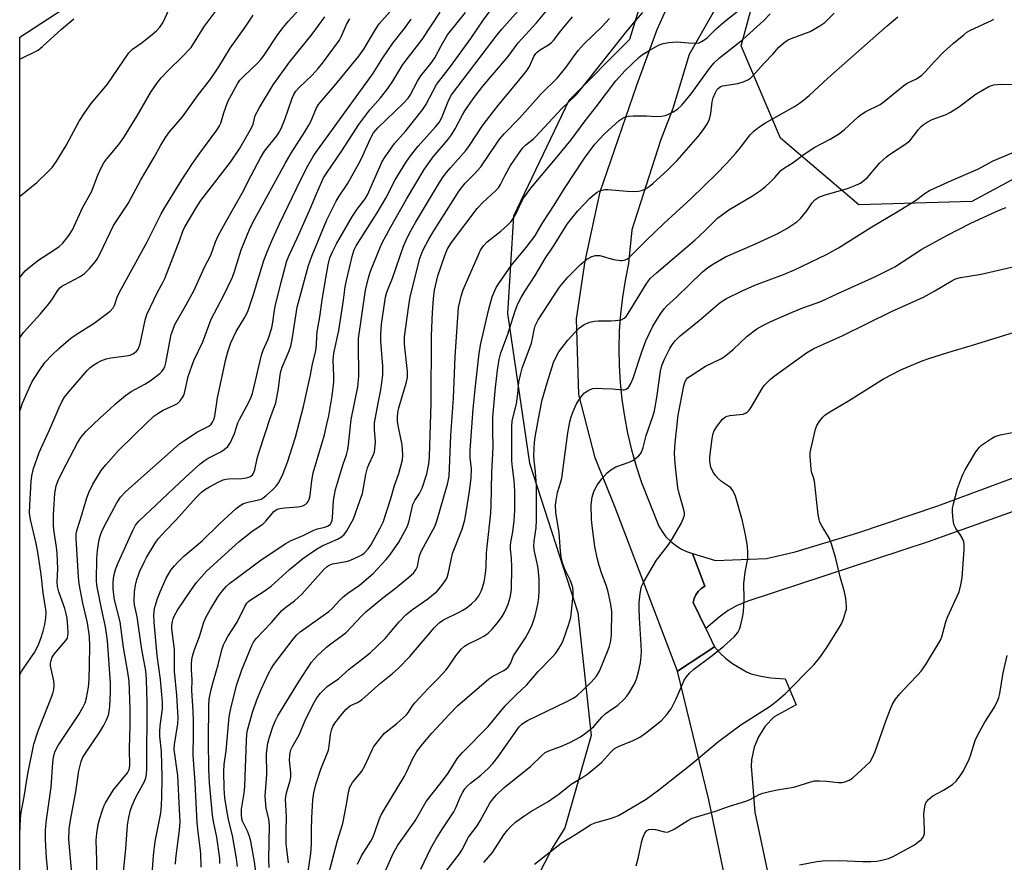
# Model space of a CAD drawing. Units: inches. Extents: x 1297765 to 1303766, y 549448 to 553448.
# Drawn here: x 1297765 to 1298054, y 551524 to 551770 of the extents above; entities that cross this region are included whole.
import ezdxf

# ---------------------------------------------------------------- set-up
doc = ezdxf.new("R2010")
doc.units = ezdxf.units.IN
doc.header["$MEASUREMENT"] = 0
for name, color, linetype in [('NTRL-Trees', 3, 'Continuous'), ('TRANS-Driveway', 251, 'Continuous'), ('TRANS-Road', 130, 'Continuous'), ('Undefined', 1, 'Continuous')]:
    doc.layers.add(name, color=color, linetype=linetype)

msp = doc.modelspace()

# ---------------------------------------------------------------- linework, layer by layer
at = {"layer": 'NTRL-Trees'}
for points in [[(1297765.47, 550849.1), (1297765.55, 551765.15), (1297804.37, 551790.5), (1297877.72, 551861.19), (1297940.02, 551970.84), (1297973.75, 552010.87), (1298004.72, 552007.21), (1298012.44, 551998.2), (1298017.58, 551985.34), (1298020.16, 551976.33), (1298021.44, 551964.75), (1298022.73, 551944.17), (1297971.27, 551854.4), (1297958.6, 551812.72), (1297943.92, 551764.44), (1297926.1, 551746.61), (1297909.93, 551712.77), (1297908.22, 551684.28), (1297914.66, 551640.53), (1297928.81, 551596.79), (1297932.67, 551560.76), (1297924.95, 551533.75), (1297921.25, 551527.78), (1297895.36, 551477.14)], [(1298085.72, 551777.92), (1298072.08, 551732.19), (1298044.05, 551717.07), (1298010.97, 551716.06), (1297988.06, 551735.58), (1297976.52, 551762.61), (1298002.14, 551856.68)]]:
    msp.add_lwpolyline(points, dxfattribs=at)
at = {"layer": 'TRANS-Driveway'}
msp.add_lwpolyline([(1298071.39, 551631.79), (1298031.25, 551617.48), (1297978.53, 551600.11), (1297975.17, 551598.72), (1297972.7, 551597.37), (1297970.12, 551595.45), (1297966.19, 551592.15), (1297962.55, 551599.74), (1297962.82, 551600.91), (1297963.32, 551602), (1297964.01, 551602.98), (1297964.88, 551603.8), (1297965.89, 551604.45), (1297962.33, 551614.05), (1297969.06, 551612.05), (1297983.97, 551612.55), (1297992.34, 551614.54), (1298010.69, 551620.12), (1298034.07, 551627.97), (1298068.47, 551640.77)], dxfattribs=at)
at = {"layer": 'TRANS-Road'}
for points in [[(1297971.09, 551777.26), (1297961.33, 551760.06), (1297956.6, 551744.34), (1297952.92, 551734.92), (1297944.6, 551708.79), (1297943.56, 551698.89), (1297942.58, 551693.99), (1297941.81, 551689.04), (1297941.25, 551684.07), (1297940.9, 551679.08), (1297940.77, 551674.08), (1297940.86, 551669.08), (1297941.15, 551664.09), (1297941.66, 551659.12), (1297942.39, 551654.17), (1297943.32, 551649.25), (1297944.47, 551644.39), (1297945.82, 551639.57), (1297947.38, 551634.82), (1297952.45, 551622.06), (1297953.41, 551620.46), (1297954.55, 551618.98), (1297955.86, 551617.65), (1297957.31, 551616.47), (1297958.89, 551615.47), (1297960.57, 551614.65), (1297961.45, 551614.34), (1297962.33, 551614.05), (1297965.89, 551604.45), (1297964.88, 551603.8), (1297964.01, 551602.98), (1297963.32, 551602), (1297962.82, 551600.91), (1297962.55, 551599.74), (1297966.19, 551592.15), (1297968.76, 551586.78), (1297957.93, 551579.64), (1297939.65, 551627.55), (1297933.87, 551642.03), (1297929.07, 551660.55), (1297928.33, 551682.77), (1297930.87, 551699.64), (1297935.34, 551719.88), (1297946.07, 551751.16), (1297952.02, 551767.43), (1297954.63, 551773.29)], [(1297975.01, 551503.71), (1297967.12, 551541.96), (1297957.93, 551579.64), (1297968.76, 551586.78), (1297970.35, 551584.96), (1297972.11, 551583.31), (1297974.03, 551581.84), (1297978.12, 551579.45), (1297979.46, 551578.88), (1297982.28, 551578.16), (1297985.25, 551577.7), (1297989.45, 551577.39), (1297992.65, 551569.73), (1297986.2, 551566.25), (1297983.6, 551563.56), (1297981.58, 551560.42), (1297980.34, 551557.38), (1297979.58, 551553.72), (1297979.47, 551551.85), (1297980.53, 551538.33), (1297990.86, 551489.7)]]:
    msp.add_lwpolyline(points, dxfattribs=at)
at = {"layer": 'Undefined'}
for points, elevation in [([(1297811.03, 551523.11), (1297811.12, 551524.76), (1297812.25, 551533.04), (1297812.39, 551535.51), (1297812.27, 551539.09), (1297811.72, 551549.07), (1297810.7, 551556.7), (1297810.76, 551558.15), (1297811.71, 551564.19), (1297811.84, 551566.01), (1297811.45, 551572.63), (1297810.73, 551579.66), (1297810.72, 551585.99), (1297809.98, 551592.01), (1297810.02, 551593.09), (1297810.18, 551594.13), (1297810.4, 551594.9), (1297810.81, 551595.9), (1297811.69, 551597.43), (1297815.7, 551603.54), (1297817.24, 551605.53), (1297820.08, 551608.9), (1297829.69, 551617.54), (1297833.42, 551620.51), (1297835.84, 551622.14), (1297836.66, 551622.77), (1297837.44, 551623.55), (1297839.87, 551626.33), (1297840.8, 551626.99), (1297841.6, 551627.26), (1297843.07, 551627.45), (1297846.86, 551627.72), (1297847.97, 551627.89), (1297848.48, 551628.08), (1297849.17, 551628.49), (1297849.57, 551628.85), (1297849.89, 551629.26), (1297850.21, 551629.98), (1297850.49, 551631.03), (1297850.96, 551635.45), (1297851.34, 551637.64), (1297854.62, 551648.83), (1297855.37, 551651.92), (1297855.87, 551654.37), (1297856.9, 551660.18), (1297857.36, 551664.32), (1297857.4, 551666.06), (1297857.18, 551670.63), (1297857.34, 551672.65), (1297858.8, 551679.35), (1297860.19, 551688.18), (1297860.7, 551692.06), (1297861.05, 551693.94), (1297862.81, 551701.38), (1297863.33, 551702.92), (1297863.93, 551704.12), (1297870.1, 551713.71), (1297872.56, 551718.01), (1297875.33, 551723.37), (1297878.41, 551728.48), (1297879.85, 551730.46), (1297882.05, 551733.27), (1297887.13, 551738.89), (1297888.21, 551740.24), (1297889.01, 551741.64), (1297891.06, 551746.82), (1297891.85, 551748.29), (1297905.13, 551765.82), (1297906.55, 551767.54), (1297914.42, 551776.46)], 372), ([(1297765.55, 551655.72), (1297766.34, 551658.07), (1297767.72, 551661.39), (1297769.16, 551664.39), (1297771.71, 551668.4), (1297772.92, 551670.05), (1297774.83, 551672.09), (1297776.91, 551674.02), (1297780.44, 551677.03), (1297782.28, 551678.33), (1297787.31, 551681.45), (1297791.97, 551685.01), (1297792.82, 551685.95), (1297793.31, 551686.89), (1297794.03, 551689.07), (1297794.58, 551690.33), (1297802.79, 551705.23), (1297806.85, 551713.43), (1297807.89, 551715.36), (1297812.94, 551723.38), (1297816.07, 551728.16), (1297818.22, 551731.24), (1297823.13, 551737.95), (1297823.93, 551739.18), (1297824.32, 551740.04), (1297825.24, 551743.05), (1297826.41, 551746.3), (1297828.66, 551750.67), (1297829.25, 551751.67), (1297829.89, 551752.55), (1297831, 551753.79), (1297835.01, 551757.54), (1297836.1, 551758.69), (1297837.23, 551760.22), (1297840.98, 551765.97), (1297842.57, 551768.02), (1297844.05, 551769.77), (1297848.16, 551774.28)], 356), ([(1297765.55, 551718.54), (1297765.79, 551718.81), (1297770.47, 551722.67), (1297773.85, 551725.84), (1297775, 551727.06), (1297776.14, 551728.65), (1297779.08, 551733.42), (1297782.91, 551740.59), (1297784.5, 551743.11), (1297786.4, 551745.79), (1297791.17, 551751.37), (1297797.37, 551760.55), (1297798.49, 551761.68), (1297801.28, 551763.64), (1297804.34, 551766.03), (1297805.45, 551767.02), (1297806.48, 551768.09), (1297807.34, 551769.39), (1297809.13, 551773.12)], 350), ([(1297765.55, 551694.86), (1297767.11, 551696.75), (1297768.39, 551697.88), (1297771.12, 551699.97), (1297775.5, 551702.81), (1297777.07, 551703.95), (1297778.08, 551704.9), (1297779.85, 551707.13), (1297780.9, 551708.82), (1297783.99, 551715.46), (1297786.51, 551719.86), (1297788.31, 551724.77), (1297789.42, 551727.14), (1297790.12, 551728.4), (1297790.97, 551729.55), (1297794.43, 551733.76), (1297795.94, 551735.8), (1297799.84, 551742.12), (1297803.87, 551749.1), (1297805.83, 551751.93), (1297806.9, 551753.27), (1297808.88, 551755.4), (1297813.03, 551759.44), (1297815.6, 551762.19), (1297816.43, 551763.4), (1297819.51, 551768.41), (1297823.1, 551773.06)], 352), ([(1297774.03, 551518.01), (1297773.29, 551524.97), (1297773.03, 551530.35), (1297773.07, 551533.22), (1297773.28, 551536.13), (1297774.69, 551545.67), (1297775.18, 551552.89), (1297775.36, 551554.33), (1297775.79, 551555.97), (1297776.73, 551557.91), (1297782.82, 551566.98), (1297784.04, 551569.14), (1297784.59, 551570.4), (1297785, 551571.77), (1297785.58, 551574.95), (1297785.77, 551577.2), (1297785.94, 551581.57), (1297786.02, 551586.81), (1297785.89, 551589.75), (1297785.34, 551593.81), (1297783.99, 551599.49), (1297782.83, 551605.19), (1297782.64, 551607.19), (1297781.96, 551618.49), (1297782.03, 551619.8), (1297782.3, 551621.13), (1297783.64, 551625.34), (1297784.99, 551630.08), (1297785.66, 551631.91), (1297786.88, 551634.35), (1297789.33, 551638.35), (1297790.63, 551639.97), (1297794.38, 551644.23), (1297798.91, 551648.55), (1297802.46, 551652.15), (1297804.73, 551654.21), (1297805.9, 551655.06), (1297807.43, 551655.98), (1297810.68, 551657.44), (1297811.63, 551657.97), (1297812.47, 551658.75), (1297813.15, 551659.7), (1297813.42, 551660.22), (1297813.69, 551661.02), (1297814.75, 551665.81), (1297816.41, 551670.51), (1297819.09, 551676), (1297821.5, 551682.6), (1297825.23, 551689.64), (1297827.76, 551694.95), (1297828.33, 551696.54), (1297830.26, 551702.97), (1297832.89, 551709.41), (1297834.22, 551712.01), (1297843.16, 551728.24), (1297844.94, 551731.19), (1297848.94, 551737.45), (1297850.1, 551739.41), (1297850.73, 551740.67), (1297852.25, 551744.28), (1297852.92, 551745.46), (1297853.93, 551746.75), (1297857.55, 551750.93), (1297864.72, 551759.64), (1297866.14, 551761.66), (1297869.55, 551767.44), (1297870.6, 551769.06), (1297873.89, 551772.69)], 362), ([(1297804.18, 551518.72), (1297804.62, 551525.63), (1297805.15, 551529.78), (1297806.63, 551537.54), (1297806.83, 551538.98), (1297807.09, 551542.47), (1297807.15, 551548.62), (1297806.97, 551556.14), (1297806.52, 551560.56), (1297806.46, 551561.99), (1297806.57, 551563.61), (1297807.21, 551568.63), (1297807.27, 551570.54), (1297806.67, 551577.22), (1297805.66, 551584.25), (1297804.83, 551593.93), (1297804.73, 551596.11), (1297804.94, 551597.93), (1297805.82, 551600.92), (1297806.54, 551602.81), (1297808.32, 551606.8), (1297808.98, 551608.05), (1297809.7, 551609.16), (1297810.77, 551610.49), (1297811.74, 551611.55), (1297813.44, 551613.16), (1297818.85, 551617.72), (1297823.9, 551622.7), (1297828.81, 551627.24), (1297829.98, 551628.13), (1297830.99, 551628.65), (1297832.27, 551629.04), (1297835.34, 551629.73), (1297836.09, 551630), (1297836.71, 551630.34), (1297837.61, 551631.01), (1297839.58, 551632.83), (1297840.38, 551633.69), (1297841.26, 551634.84), (1297842.6, 551637.45), (1297843.85, 551640.77), (1297846.14, 551648.07), (1297848.53, 551657.06), (1297850.47, 551665.82), (1297851.11, 551669.44), (1297852.12, 551673.51), (1297852.33, 551675.17), (1297852.36, 551677.54), (1297852.49, 551678.97), (1297853.32, 551683.35), (1297853.96, 551688.23), (1297854.6, 551692.4), (1297855.71, 551698.51), (1297856.23, 551700.55), (1297856.97, 551702.39), (1297858.19, 551704.73), (1297862.88, 551712.79), (1297864.21, 551714.8), (1297866.55, 551717.89), (1297867.23, 551719.01), (1297871.56, 551728.8), (1297872.42, 551730.18), (1297875.1, 551734.05), (1297878.44, 551737.75), (1297883.35, 551743.94), (1297884.27, 551745.4), (1297887.45, 551751.29), (1297891.55, 551756.54), (1297897.44, 551764.73), (1297901.17, 551770.25), (1297904.88, 551775.19)], 370), ([(1297818.61, 551522.23), (1297818.46, 551526.17), (1297818.31, 551527.91), (1297817.68, 551532.47), (1297817.4, 551535.27), (1297816.85, 551547.06), (1297816.27, 551555.03), (1297816.36, 551561.21), (1297816.32, 551565.29), (1297816.22, 551567.92), (1297815.81, 551573.96), (1297815.94, 551577.1), (1297815.77, 551580.01), (1297815.77, 551581.75), (1297815.83, 551582.9), (1297816.03, 551584.03), (1297816.52, 551585.7), (1297818.09, 551589.81), (1297819.37, 551593.97), (1297820.15, 551595.76), (1297821.25, 551597.75), (1297823.52, 551601.44), (1297824.72, 551603.03), (1297826.02, 551604.49), (1297826.96, 551605.33), (1297828.81, 551606.76), (1297835.75, 551611.91), (1297843.16, 551616.88), (1297844.89, 551617.83), (1297848.37, 551619.37), (1297851.5, 551620.9), (1297852.58, 551621.28), (1297854.75, 551621.8), (1297855.52, 551622.06), (1297856.31, 551622.59), (1297856.73, 551623.23), (1297856.89, 551623.74), (1297857.01, 551624.59), (1297857.29, 551629.57), (1297857.54, 551631.22), (1297857.91, 551632.82), (1297858.47, 551634.78), (1297860.12, 551640.19), (1297861.07, 551642.91), (1297861.5, 551644.49), (1297861.71, 551645.9), (1297862.47, 551653.26), (1297864.41, 551662.83), (1297864.64, 551664.78), (1297864.72, 551666.18), (1297864.55, 551675.21), (1297864.6, 551676.95), (1297866.64, 551691.13), (1297867.49, 551694.77), (1297868, 551696.44), (1297870.79, 551703.39), (1297871.54, 551705.01), (1297874.05, 551709.7), (1297878.59, 551717.71), (1297881.33, 551722.39), (1297883.79, 551726.4), (1297886.45, 551730.16), (1297890.59, 551734.99), (1297891.85, 551736.59), (1297892.89, 551738.36), (1297895.02, 551742.48), (1297895.68, 551743.6), (1297898.16, 551747.14), (1297900.98, 551750.82), (1297908.39, 551759.52), (1297911.33, 551763.54), (1297916.69, 551769.33), (1297920.13, 551773.44)], 374), ([(1297838.46, 551522.15), (1297838.39, 551524.63), (1297838.51, 551534.56), (1297838.36, 551536.38), (1297837.61, 551539.44), (1297837.3, 551543.02), (1297837.79, 551549.35), (1297837.69, 551555.5), (1297838.05, 551558.59), (1297838.52, 551560.27), (1297839.54, 551563.32), (1297840.31, 551565.22), (1297840.95, 551566.53), (1297847.01, 551576.45), (1297850.89, 551582.3), (1297852.58, 551584.24), (1297855.24, 551586.62), (1297856.61, 551587.76), (1297859.45, 551589.76), (1297860.94, 551590.97), (1297865.46, 551595.74), (1297866.72, 551596.95), (1297871.67, 551601.06), (1297875.39, 551603.89), (1297878.76, 551606.62), (1297880.69, 551608.34), (1297881.34, 551609.26), (1297881.84, 551610.26), (1297882.47, 551613.33), (1297883.04, 551614.86), (1297887.02, 551622.17), (1297887.64, 551623.92), (1297890.64, 551634.3), (1297891.12, 551636.64), (1297891.63, 551648.63), (1297892.42, 551659.47), (1297892.91, 551671.59), (1297893.22, 551677.46), (1297893.9, 551686.04), (1297894.65, 551689.34), (1297895.25, 551691.19), (1297900.33, 551702.85), (1297901.12, 551704.08), (1297902.26, 551705.29), (1297906.22, 551708.38), (1297908.21, 551710.16), (1297909.24, 551711.22), (1297909.88, 551712.12), (1297910.72, 551713.55), (1297912.17, 551716.79), (1297912.83, 551718.03), (1297914.97, 551720.98), (1297922.72, 551730.16), (1297926.83, 551735.17), (1297930.9, 551740.73), (1297934.12, 551744.82), (1297939.91, 551752.41), (1297942.61, 551755.37), (1297946.71, 551759.29), (1297947.69, 551760.11), (1297949.12, 551761.01), (1297952.41, 551762.81), (1297953.73, 551763.33), (1297955.43, 551763.62), (1297957.72, 551763.82), (1297961.16, 551763.5), (1297963.42, 551763.44), (1297964.23, 551763.55), (1297964.99, 551763.87), (1297965.93, 551764.48), (1297966.58, 551765.02), (1297969.37, 551767.71), (1297972.03, 551770.08), (1297977.48, 551774.38)], 382), ([(1297765.54, 551578.44), (1297765.62, 551578.76), (1297765.96, 551579.5), (1297766.54, 551580.45), (1297769.77, 551585.12), (1297770.86, 551587.16), (1297771.69, 551589.16), (1297772.35, 551591.33), (1297772.83, 551593.27), (1297773.15, 551595.25), (1297773.22, 551596.59), (1297773.15, 551597.71), (1297772.34, 551602.58), (1297771.71, 551607.91), (1297770.81, 551614.43), (1297770.32, 551616.97), (1297768.62, 551624.05), (1297768.36, 551625.86), (1297768.42, 551628.33), (1297768.8, 551635.09), (1297768.98, 551636.78), (1297769.55, 551638.96), (1297771.14, 551643.65), (1297774.33, 551650.43), (1297776.99, 551656.83), (1297777.86, 551658.62), (1297778.63, 551659.79), (1297779.82, 551661.36), (1297785.19, 551667.62), (1297786, 551668.4), (1297786.9, 551669.1), (1297788.14, 551669.89), (1297789.17, 551670.4), (1297790.77, 551670.98), (1297792.15, 551671.35), (1297796.62, 551671.89), (1297797.78, 551672.12), (1297798.59, 551672.45), (1297799.03, 551672.74), (1297799.61, 551673.27), (1297800.1, 551673.88), (1297800.44, 551674.61), (1297800.69, 551675.42), (1297802.15, 551682.3), (1297802.65, 551684.05), (1297805.8, 551690.56), (1297807.38, 551693.37), (1297807.93, 551694.5), (1297812.28, 551705.85), (1297813.18, 551708.42), (1297813.66, 551709.48), (1297817.12, 551715.26), (1297818.48, 551717.38), (1297827.12, 551728.58), (1297829.77, 551732.46), (1297833.32, 551738.6), (1297833.74, 551739.74), (1297834.41, 551742.23), (1297835.64, 551744.54), (1297839.63, 551751.2), (1297844.39, 551757.83), (1297851.01, 551766.05), (1297854.7, 551771.09)], 358), ([(1297765.55, 551677.26), (1297765.69, 551677.51), (1297766.57, 551678.78), (1297771.43, 551684.08), (1297774.06, 551687.18), (1297775.1, 551688.56), (1297776.57, 551690.92), (1297777.25, 551691.76), (1297777.84, 551692.27), (1297778.54, 551692.73), (1297782.95, 551695.05), (1297784.3, 551695.92), (1297785.92, 551697.46), (1297787.62, 551699.47), (1297788.22, 551700.39), (1297788.9, 551701.68), (1297792.91, 551710.02), (1297797.21, 551716.53), (1297800.87, 551723.4), (1297804.74, 551729.82), (1297806.72, 551733.52), (1297808.11, 551735.83), (1297809.34, 551737.5), (1297813.15, 551741.88), (1297817.46, 551747.95), (1297821.25, 551752.85), (1297823.7, 551756.51), (1297827.04, 551761.92), (1297831.41, 551768.05), (1297833.75, 551771.65)], 354), ([(1297765.55, 551758.71), (1297770.85, 551761.38), (1297772.18, 551762.41), (1297777.7, 551767.5), (1297781.27, 551770.58)], 348), ([(1297780.88, 551518.3), (1297779.89, 551530.37), (1297779.98, 551533.35), (1297780.29, 551536), (1297781.86, 551544.35), (1297782.76, 551550.47), (1297783.47, 551553.21), (1297783.89, 551554.23), (1297784.7, 551555.67), (1297788.87, 551561.7), (1297790.02, 551563.59), (1297790.91, 551565.41), (1297791.43, 551566.75), (1297791.68, 551567.86), (1297791.85, 551569.28), (1297792.04, 551573.47), (1297792.08, 551576.11), (1297791.15, 551588.64), (1297790.61, 551592.64), (1297789.41, 551597.96), (1297788.3, 551603.37), (1297788.05, 551604.8), (1297787.94, 551606.11), (1297788.06, 551612.56), (1297788.19, 551614.94), (1297788.75, 551618.18), (1297789.12, 551619.45), (1297789.62, 551620.79), (1297790.92, 551623.45), (1297793.88, 551628.89), (1297794.97, 551630.53), (1297796.4, 551632.14), (1297812.3, 551646.22), (1297813.74, 551647.25), (1297817.5, 551649.69), (1297820.81, 551651.37), (1297821.45, 551651.88), (1297821.92, 551652.51), (1297822.25, 551653.23), (1297822.54, 551654.27), (1297823.36, 551659.59), (1297825.83, 551670.91), (1297826.4, 551673.03), (1297827.29, 551675.73), (1297828.76, 551679.01), (1297831.28, 551683.02), (1297832.19, 551684.86), (1297833.78, 551689.6), (1297836.94, 551699.82), (1297837.9, 551702.39), (1297839.52, 551706.25), (1297841.49, 551710.52), (1297847.72, 551723.48), (1297849.91, 551727.74), (1297851.35, 551730.27), (1297852.11, 551731.46), (1297868.76, 551754.42), (1297871.72, 551759.16), (1297873.16, 551761.3), (1297874.64, 551763.42), (1297878.03, 551767.72), (1297880.01, 551770.47)], 364), ([(1297788.1, 551518.74), (1297788.08, 551524.25), (1297787.88, 551530.13), (1297788.06, 551532.15), (1297788.43, 551534.76), (1297788.79, 551536.17), (1297789.66, 551538.93), (1297790.15, 551540.29), (1297790.53, 551541.08), (1297792.9, 551544.86), (1297797.05, 551549.89), (1297797.53, 551550.81), (1297797.74, 551551.89), (1297797.62, 551556.94), (1297797.78, 551563.68), (1297797.8, 551568.36), (1297797.64, 551574.05), (1297797.47, 551576.65), (1297797.15, 551579.31), (1297795.8, 551586.55), (1297794.85, 551594.08), (1297793.23, 551600.51), (1297792.98, 551602.05), (1297792.84, 551603.71), (1297792.83, 551605.65), (1297793.05, 551607.56), (1297793.55, 551609.41), (1297794.3, 551611.3), (1297798.54, 551620.83), (1297799.39, 551622.32), (1297800.31, 551623.5), (1297813.92, 551636.3), (1297818.31, 551640.29), (1297819.43, 551641.17), (1297820.59, 551641.93), (1297824.32, 551643.85), (1297825.34, 551644.46), (1297826.35, 551645.35), (1297827.13, 551646.51), (1297828.31, 551649.2), (1297829.34, 551652.26), (1297829.78, 551653.32), (1297832.53, 551658.31), (1297833.12, 551659.59), (1297833.6, 551660.9), (1297836.18, 551672.09), (1297836.73, 551673.61), (1297838.17, 551676.83), (1297839.21, 551680.06), (1297839.55, 551681.75), (1297840.06, 551685.32), (1297840.36, 551686.77), (1297841.83, 551693.08), (1297843.63, 551699.72), (1297844.39, 551701.6), (1297846.62, 551706.31), (1297850.58, 551715.13), (1297852.27, 551719.32), (1297853.64, 551722.48), (1297854.39, 551723.96), (1297855.3, 551725.44), (1297859.69, 551731.95), (1297864.72, 551739.64), (1297867.94, 551743.88), (1297871.01, 551747.39), (1297873.19, 551750.19), (1297874.63, 551752.31), (1297877.52, 551757.12), (1297883.24, 551764.5), (1297888.49, 551772.47)], 366), ([(1297795.8, 551520.86), (1297796.5, 551527.58), (1297797.05, 551534.59), (1297797.28, 551536.32), (1297797.75, 551538.6), (1297798.34, 551540.28), (1297799.44, 551542.73), (1297801.97, 551547.36), (1297802.37, 551548.39), (1297802.58, 551549.42), (1297802.68, 551551.21), (1297802.74, 551570.47), (1297802.61, 551577.16), (1297802.33, 551579.7), (1297801.16, 551585.95), (1297799.81, 551595.52), (1297799.11, 551599.06), (1297798.99, 551600.15), (1297799.08, 551602.8), (1297799.34, 551604.82), (1297799.73, 551606.49), (1297800.58, 551608.84), (1297801.85, 551611.56), (1297802.55, 551612.86), (1297805.14, 551617.1), (1297805.96, 551618.31), (1297808.22, 551620.81), (1297811.18, 551623.77), (1297817.13, 551630.46), (1297818.71, 551631.98), (1297819.83, 551632.84), (1297821.02, 551633.61), (1297823.53, 551634.96), (1297825.01, 551635.59), (1297825.77, 551635.82), (1297826.61, 551635.95), (1297830.44, 551636.02), (1297831.81, 551636.17), (1297832.56, 551636.38), (1297833.02, 551636.61), (1297833.6, 551637.11), (1297833.9, 551637.52), (1297834.28, 551638.52), (1297834.95, 551641.84), (1297835.33, 551643.24), (1297837.52, 551649.73), (1297838.62, 551653.34), (1297840.42, 551658.2), (1297841.18, 551662.32), (1297841.67, 551666.3), (1297841.87, 551667.31), (1297842.26, 551668.55), (1297844.31, 551673.38), (1297844.78, 551674.74), (1297845.18, 551676.67), (1297846.64, 551686.14), (1297849.98, 551698.3), (1297850.98, 551701.09), (1297855.34, 551711.67), (1297858.02, 551717.2), (1297858.9, 551718.68), (1297861.34, 551722.29), (1297864.6, 551728), (1297865.55, 551729.9), (1297867.98, 551735.34), (1297869.01, 551737.15), (1297870.27, 551738.63), (1297877.78, 551745.83), (1297879.11, 551747.31), (1297879.7, 551748.2), (1297881.89, 551752.27), (1297882.81, 551753.81), (1297885.74, 551757.43), (1297886.94, 551759.11), (1297888.79, 551762.64), (1297890.65, 551765.82), (1297895.89, 551772.42)], 368), ([(1297824.03, 551523.35), (1297823.98, 551524.76), (1297823.16, 551531.02), (1297822.21, 551535.63), (1297821.92, 551537.5), (1297821.01, 551546.91), (1297820.82, 551550.91), (1297820.67, 551559.34), (1297820.77, 551569.6), (1297820.94, 551571.4), (1297821.54, 551574.26), (1297822.15, 551576.81), (1297823.51, 551581.45), (1297824.62, 551585.83), (1297825.12, 551587.31), (1297825.58, 551588.35), (1297826.41, 551589.81), (1297829.13, 551593.95), (1297831.31, 551598.56), (1297831.91, 551599.52), (1297832.48, 551600.11), (1297833.16, 551600.62), (1297837.04, 551603.07), (1297839.08, 551604.52), (1297844.45, 551609.33), (1297848.25, 551612.48), (1297849.88, 551613.71), (1297852.27, 551615.28), (1297853.98, 551616.29), (1297858.41, 551618.24), (1297859.64, 551618.92), (1297860.41, 551619.64), (1297861.23, 551620.73), (1297863.09, 551624.22), (1297865.01, 551629.43), (1297865.74, 551631.64), (1297866.78, 551637.22), (1297867.24, 551639.17), (1297867.67, 551640.29), (1297868.98, 551643.03), (1297869.24, 551643.83), (1297869.39, 551644.68), (1297869.54, 551646.7), (1297869.24, 551650.37), (1297869.29, 551652.33), (1297870.32, 551658.05), (1297871.17, 551661.96), (1297871.67, 551666.28), (1297871.68, 551668.89), (1297871.16, 551676.2), (1297871.14, 551678.26), (1297871.37, 551681.21), (1297872.5, 551689.08), (1297872.88, 551690.52), (1297874.5, 551694.65), (1297877.8, 551703.97), (1297878.51, 551705.72), (1297879.55, 551707.8), (1297881.23, 551710.89), (1297888.31, 551722.59), (1297889.39, 551724.25), (1297890.38, 551725.59), (1297891.52, 551726.96), (1297896, 551731.98), (1297897.1, 551733.49), (1297900.78, 551739.11), (1297904.24, 551743.71), (1297906.2, 551746.17), (1297910.16, 551750.78), (1297913.66, 551755.09), (1297914.59, 551756.58), (1297915.94, 551759.54), (1297916.52, 551760.43), (1297916.87, 551760.81), (1297917.54, 551761.35), (1297920.22, 551762.92), (1297921.08, 551763.56), (1297921.64, 551764.19), (1297923.81, 551767.05), (1297927.17, 551771.09)], 376), ([(1297829.21, 551522.48), (1297828.91, 551524.75), (1297827.75, 551531.48), (1297826.62, 551535.74), (1297826.33, 551537.19), (1297825.5, 551542.51), (1297825.25, 551545.31), (1297825.23, 551550.27), (1297825.33, 551552.29), (1297825.84, 551556.33), (1297826.8, 551566.24), (1297827.2, 551568.74), (1297828.94, 551575.47), (1297830.51, 551580.01), (1297833.37, 551587.17), (1297833.87, 551588.11), (1297834.65, 551589.19), (1297839.13, 551593.85), (1297842.2, 551597.38), (1297843.3, 551598.31), (1297845.83, 551600.18), (1297847.97, 551602.14), (1297854.46, 551609.35), (1297855.38, 551610.24), (1297855.98, 551610.62), (1297857.02, 551610.99), (1297860.97, 551611.7), (1297862.08, 551612), (1297864.8, 551613.23), (1297865.57, 551613.67), (1297866.24, 551614.19), (1297867.4, 551615.38), (1297868.25, 551616.52), (1297870.98, 551621.47), (1297871.84, 551623.2), (1297874.02, 551630.17), (1297875.12, 551633.96), (1297876.41, 551637.51), (1297877.44, 551641.46), (1297877.52, 551642.92), (1297877.35, 551645.89), (1297876.29, 551651.01), (1297876.03, 551652.7), (1297875.97, 551653.84), (1297876.09, 551655.28), (1297876.36, 551656.69), (1297878.58, 551663.91), (1297878.93, 551665.61), (1297878.9, 551667.36), (1297878.06, 551675.35), (1297878.09, 551677.42), (1297879.2, 551685.94), (1297879.75, 551689.22), (1297882.58, 551700.41), (1297882.98, 551701.75), (1297883.49, 551702.96), (1297885.15, 551706.09), (1297886.6, 551708.51), (1297894.01, 551720.19), (1297895.78, 551722.42), (1297898.51, 551725.13), (1297900.43, 551727.25), (1297905.04, 551734.19), (1297905.94, 551735.41), (1297907.23, 551736.86), (1297911.65, 551741.44), (1297918.03, 551748.56), (1297922.78, 551753.31), (1297925.35, 551756.35), (1297927.45, 551759.44), (1297928.88, 551761.27), (1297930.6, 551763.17), (1297935.76, 551768.22), (1297938.03, 551770.64)], 378), ([(1297834.83, 551518.66), (1297834.18, 551523.79), (1297833.11, 551529.83), (1297832.73, 551531.23), (1297832.14, 551532.84), (1297830.68, 551535.73), (1297830.46, 551536.45), (1297830.33, 551537.55), (1297830.4, 551539.26), (1297831.12, 551543.91), (1297831.34, 551545.96), (1297831.82, 551559.33), (1297831.94, 551561.08), (1297832.15, 551562.39), (1297833.71, 551567.92), (1297835.06, 551571.73), (1297836.1, 551574.27), (1297838.3, 551578.94), (1297839.11, 551580.5), (1297839.82, 551581.6), (1297845.47, 551589.02), (1297846.55, 551590.29), (1297847.52, 551591.13), (1297855.93, 551597.04), (1297856.88, 551597.94), (1297859.09, 551600.42), (1297860.11, 551601.42), (1297861.51, 551602.49), (1297864.86, 551604.79), (1297868.88, 551608.22), (1297872.72, 551612.26), (1297874, 551613.83), (1297876.39, 551617.38), (1297878.18, 551620.58), (1297878.93, 551622.1), (1297879.44, 551623.63), (1297880.52, 551628.42), (1297881.04, 551629.54), (1297882.46, 551631.64), (1297883.24, 551633.22), (1297884.56, 551637.35), (1297885.22, 551640.29), (1297885.37, 551642.32), (1297885.82, 551658.08), (1297885.93, 551677.74), (1297886.22, 551684.57), (1297886.53, 551688.58), (1297886.84, 551691.14), (1297887.84, 551695.36), (1297889.84, 551701.31), (1297890.61, 551703.19), (1297891.79, 551705.07), (1297899.34, 551715.05), (1297900.94, 551716.75), (1297904.79, 551720.25), (1297905.53, 551721.1), (1297906.12, 551722.04), (1297907.47, 551724.77), (1297909.05, 551727.63), (1297911.17, 551730.78), (1297912.55, 551732.66), (1297913.59, 551733.7), (1297915.66, 551735.36), (1297916.5, 551736.13), (1297924.02, 551744.19), (1297928.34, 551748.41), (1297930.17, 551750.54), (1297943.09, 551766.88), (1297945.63, 551769.99), (1297947.75, 551772.35)], 380), ([(1297844.11, 551523.51), (1297843.6, 551527.51), (1297843.48, 551529.11), (1297843.43, 551532.94), (1297843.51, 551536.85), (1297843.27, 551542.14), (1297843.57, 551544.05), (1297844.57, 551547.58), (1297844.78, 551548.62), (1297844.79, 551549.9), (1297844.44, 551553.56), (1297844.48, 551554.97), (1297844.6, 551555.79), (1297844.84, 551556.58), (1297845.28, 551557.6), (1297847.21, 551561.02), (1297849.03, 551565.19), (1297851.19, 551569.75), (1297852.42, 551571.79), (1297853.48, 551573.14), (1297854.63, 551574.37), (1297855.46, 551575.12), (1297858.72, 551577.42), (1297861.88, 551580.17), (1297865.32, 551582.81), (1297867.99, 551585.03), (1297872.36, 551589.18), (1297873.87, 551590.89), (1297876.46, 551594.07), (1297878.43, 551596.11), (1297880.43, 551597.69), (1297884.85, 551600.82), (1297887.63, 551603.05), (1297888.22, 551603.69), (1297889.28, 551605.1), (1297890.1, 551606.31), (1297890.51, 551607.08), (1297890.93, 551608.49), (1297892.1, 551614.03), (1297894.93, 551621.18), (1297895.66, 551623.87), (1297896.1, 551626.16), (1297897.11, 551632.3), (1297897.51, 551636.09), (1297897.62, 551638.82), (1297897.3, 551642.15), (1297897.31, 551644.33), (1297898.13, 551656.36), (1297898.8, 551663.02), (1297899.92, 551672.7), (1297900.41, 551675.47), (1297902.63, 551685.22), (1297903.72, 551689.2), (1297904.24, 551690.55), (1297904.86, 551691.86), (1297905.81, 551693.36), (1297909.39, 551698.47), (1297913.69, 551703.64), (1297916.2, 551706.93), (1297918.55, 551710.95), (1297921.85, 551716.03), (1297924.83, 551720.91), (1297930.75, 551729.8), (1297933.74, 551733.82), (1297936.44, 551736.82), (1297940.9, 551740.76), (1297941.78, 551741.39), (1297942.69, 551741.84), (1297943.49, 551742.03), (1297944.96, 551742.11), (1297948.81, 551742.1), (1297951.55, 551741.92), (1297953.23, 551742.04), (1297954.33, 551742.26), (1297955.14, 551742.54), (1297956.69, 551743.32), (1297957.92, 551744.09), (1297959.17, 551745.26), (1297961.95, 551748.59), (1297967.55, 551756.35), (1297968.68, 551757.7), (1297970.22, 551759.09), (1297977, 551764.53), (1297983.17, 551770.03), (1297985.06, 551772.02)], 384), ([(1297849.09, 551515.58), (1297850.69, 551526.27), (1297850.83, 551528.92), (1297850.81, 551533.24), (1297850.93, 551536.7), (1297851.23, 551541.98), (1297851.51, 551544.01), (1297852.13, 551546.5), (1297853.58, 551550.91), (1297855.8, 551556.54), (1297856.03, 551557.64), (1297856.37, 551561.09), (1297856.8, 551562.67), (1297857.12, 551563.42), (1297857.7, 551564.39), (1297859.82, 551567.18), (1297861, 551568.53), (1297861.65, 551569.12), (1297862.3, 551569.53), (1297864.27, 551570.45), (1297865.64, 551571.36), (1297871.1, 551576.23), (1297874.53, 551578.95), (1297876.24, 551580.45), (1297879.59, 551583.93), (1297886.86, 551592.39), (1297888.18, 551593.78), (1297889.5, 551594.68), (1297893.85, 551596.76), (1297895.1, 551597.44), (1297896.06, 551598.07), (1297897.63, 551599.35), (1297898.91, 551600.52), (1297899.79, 551601.7), (1297900.5, 551603.01), (1297900.88, 551604.09), (1297901.35, 551605.76), (1297901.74, 551608.08), (1297901.95, 551610.13), (1297902.06, 551614.15), (1297902.2, 551616.13), (1297903.33, 551625.83), (1297903.44, 551628.14), (1297903.65, 551637.66), (1297904.01, 551645.25), (1297903.88, 551649.87), (1297903.9, 551653.98), (1297904.63, 551662.61), (1297905.23, 551667.69), (1297905.76, 551670.85), (1297906.27, 551672.79), (1297908.23, 551677.91), (1297910.42, 551685.08), (1297911.25, 551687.13), (1297912.17, 551688.93), (1297913.34, 551690.95), (1297916.24, 551695.44), (1297919.25, 551700.38), (1297921.65, 551704.05), (1297925.67, 551710.46), (1297926.71, 551711.85), (1297928.78, 551714.37), (1297932.23, 551718.03), (1297933.53, 551719.15), (1297934.44, 551719.82), (1297935.15, 551720.17), (1297935.89, 551720.4), (1297936.65, 551720.54), (1297937.53, 551720.56), (1297943.15, 551720.08), (1297945.42, 551720.01), (1297946.54, 551720.08), (1297947.38, 551720.28), (1297948.45, 551720.7), (1297949.61, 551721.43), (1297950.7, 551722.31), (1297955.08, 551726.39), (1297957.8, 551729.12), (1297964.01, 551736.11), (1297965.57, 551738.18), (1297966.66, 551739.86), (1297967.24, 551741.15), (1297967.66, 551742.8), (1297968.08, 551746.24), (1297968.33, 551747.37), (1297969, 551749.02), (1297969.46, 551749.77), (1297969.79, 551750.14), (1297970.38, 551750.61), (1297971.05, 551750.93), (1297975.55, 551751.59), (1297977.44, 551752.21), (1297978.71, 551752.81), (1297979.25, 551753.2), (1297979.89, 551753.8), (1297983.23, 551757.52), (1297985.82, 551760.19), (1297987.53, 551762.22), (1297989, 551763.55), (1297990.1, 551764.25), (1297991.2, 551764.79), (1297996.72, 551766.83), (1297999.58, 551768.44), (1298001.01, 551769.48), (1298003.73, 551772.15)], 386), ([(1297855.89, 551520.45), (1297858.5, 551530.05), (1297859.99, 551535.08), (1297861.06, 551540.59), (1297861.65, 551544.23), (1297862.04, 551545.63), (1297862.41, 551546.37), (1297862.86, 551547.04), (1297864.9, 551549.43), (1297865.59, 551550.36), (1297866.4, 551551.93), (1297868.57, 551556.63), (1297869.1, 551557.58), (1297870.89, 551559.91), (1297872.24, 551561.46), (1297875.8, 551564.35), (1297878.59, 551566.84), (1297879.22, 551567.63), (1297880.37, 551569.46), (1297881.04, 551570.33), (1297885.05, 551574.67), (1297887.87, 551577.45), (1297890.26, 551580.03), (1297891.07, 551581.1), (1297893.04, 551584.1), (1297894.7, 551586.19), (1297895.58, 551586.92), (1297896.55, 551587.56), (1297900.04, 551589.19), (1297901.5, 551590), (1297902.5, 551590.72), (1297903.74, 551591.96), (1297905.3, 551593.72), (1297906.62, 551595.59), (1297907.34, 551596.82), (1297908.36, 551599.25), (1297909.01, 551601.18), (1297909.33, 551603.46), (1297909.5, 551610.14), (1297909.38, 551612.65), (1297909.09, 551615.29), (1297909.07, 551616.33), (1297909.18, 551617.38), (1297909.72, 551620.37), (1297910.14, 551623.59), (1297910.31, 551626.78), (1297910.38, 551630.83), (1297910.33, 551632.27), (1297910.09, 551635.46), (1297909.61, 551639.19), (1297909.48, 551641.14), (1297909.46, 551651.2), (1297909.57, 551652.9), (1297910.81, 551657.85), (1297911.23, 551660.78), (1297911.51, 551664.16), (1297911.95, 551666.36), (1297912.52, 551668.28), (1297915.18, 551675.6), (1297915.51, 551676.94), (1297915.97, 551679.53), (1297916.29, 551680.65), (1297916.63, 551681.46), (1297917.2, 551682.49), (1297923.4, 551692), (1297925.86, 551694.95), (1297929.59, 551698.68), (1297931.36, 551700.15), (1297932.9, 551701), (1297933.96, 551701.31), (1297935.17, 551701.26), (1297939.23, 551700.12), (1297941.2, 551699.77), (1297941.75, 551699.78), (1297942.3, 551699.9), (1297943.09, 551700.23), (1297943.56, 551700.53), (1297944.4, 551701.28), (1297948.61, 551705.57), (1297953.96, 551710.67), (1297961.93, 551717.97), (1297969.34, 551725.21), (1297972.22, 551728.17), (1297974.97, 551731.25), (1297976.31, 551732.85), (1297979.22, 551736.6), (1297980.26, 551737.7), (1297981.67, 551738.79), (1297983.64, 551740.12), (1297992.13, 551744.92), (1297993.66, 551745.86), (1297994.78, 551746.69), (1297996.45, 551748.11), (1298001.88, 551753.2), (1298019.23, 551768.45), (1298022.39, 551771.1)], 388), ([(1297864.28, 551523.12), (1297865.5, 551525.61), (1297868.17, 551529.87), (1297868.86, 551531.15), (1297869.39, 551532.47), (1297870.66, 551536.25), (1297871.23, 551537.59), (1297872.19, 551539.28), (1297878.05, 551548.88), (1297878.68, 551550.06), (1297880.53, 551554.04), (1297881.69, 551556.09), (1297883.42, 551558.4), (1297886.07, 551561.51), (1297891.19, 551567.07), (1297893.59, 551569.43), (1297902.71, 551577.37), (1297903.86, 551578.13), (1297907.13, 551579.8), (1297907.83, 551580.28), (1297908.43, 551580.84), (1297909.05, 551581.82), (1297909.97, 551584.1), (1297913.43, 551589.42), (1297914.8, 551591.87), (1297915.37, 551593.14), (1297916.24, 551595.78), (1297917.02, 551599.26), (1297917.33, 551601.16), (1297917.42, 551603.1), (1297917.42, 551606.55), (1297917.15, 551609.75), (1297916.91, 551611.19), (1297916.06, 551614.62), (1297915.86, 551616.08), (1297915.99, 551617.71), (1297916.6, 551621.6), (1297916.7, 551623.81), (1297916.67, 551633.8), (1297916.36, 551637.95), (1297915.96, 551641.32), (1297915.86, 551642.76), (1297916.13, 551646.63), (1297916.39, 551648.69), (1297917.51, 551655.06), (1297918.34, 551659), (1297918.78, 551660.7), (1297919.75, 551664.01), (1297921.67, 551669.93), (1297922.5, 551671.8), (1297923.25, 551673.04), (1297925.85, 551676.5), (1297927.77, 551678.68), (1297929.24, 551680.07), (1297930.65, 551681.04), (1297932.26, 551681.73), (1297933.58, 551682.04), (1297934.68, 551682.14), (1297938.41, 551682.12), (1297939.81, 551682.2), (1297941.44, 551682.49), (1297942.34, 551682.95), (1297942.9, 551683.45), (1297943.53, 551684.25), (1297948.75, 551692.87), (1297949.39, 551693.82), (1297950.07, 551694.64), (1297951.81, 551696.23), (1297963, 551705.76), (1297965.95, 551708.52), (1297969.66, 551712.24), (1297972.91, 551714.62), (1297979.89, 551718.69), (1297982.25, 551720.3), (1297983.62, 551721.43), (1297985.05, 551722.76), (1297986.43, 551724.14), (1297988.17, 551726.11), (1297989.2, 551726.97), (1297991.77, 551728.52), (1297994.98, 551730.92), (1297998.15, 551733.02), (1298002.55, 551735.32), (1298005.07, 551736.77), (1298006.82, 551738.17), (1298010.74, 551741.82), (1298011.61, 551742.53), (1298013.06, 551743.39), (1298017.17, 551745.45), (1298018.43, 551746.38), (1298024.15, 551751.06), (1298025.15, 551751.68), (1298027.83, 551752.98), (1298029.39, 551754.01), (1298030.41, 551754.98), (1298033.07, 551758.09), (1298035.77, 551760.8), (1298038.67, 551763.43), (1298041.65, 551765.88), (1298042.6, 551766.59), (1298043.61, 551767.17), (1298049.8, 551770), (1298050.5, 551770.44)], 390), ([(1297872.41, 551521.03), (1297874.73, 551526.23), (1297876.06, 551528.65), (1297881.17, 551535.79), (1297884.44, 551541.45), (1297889.48, 551547.87), (1297890.82, 551549.81), (1297893.59, 551554.16), (1297894.91, 551555.69), (1297902.51, 551563.46), (1297907.55, 551569.48), (1297910.71, 551572.65), (1297913.8, 551575.62), (1297917.19, 551579.5), (1297921.29, 551583.67), (1297922.22, 551584.78), (1297922.9, 551585.75), (1297923.99, 551587.51), (1297924.52, 551588.55), (1297926.14, 551593.35), (1297926.7, 551595.35), (1297927.38, 551601.82), (1297927.41, 551602.96), (1297927.28, 551604.1), (1297926.96, 551605.23), (1297926.52, 551606.32), (1297924.99, 551609.49), (1297924.38, 551611.08), (1297924.01, 551612.41), (1297923.67, 551614.76), (1297923.27, 551620.12), (1297922.34, 551626.01), (1297922.21, 551628.16), (1297922.38, 551629.6), (1297922.82, 551631.89), (1297923.83, 551635.01), (1297924.07, 551636.13), (1297925.81, 551649.36), (1297926.43, 551652.57), (1297926.8, 551654.01), (1297927.4, 551655.61), (1297928.31, 551657.7), (1297929.03, 551658.91), (1297930.01, 551660.28), (1297930.75, 551661.1), (1297931.97, 551661.89), (1297933.06, 551662.31), (1297934.19, 551662.42), (1297935.94, 551662.37), (1297938.86, 551662.23), (1297941.93, 551661.95), (1297942.45, 551662), (1297942.94, 551662.18), (1297943.55, 551662.66), (1297944.27, 551663.79), (1297944.97, 551665.33), (1297947.47, 551673.12), (1297948.68, 551676.34), (1297950.66, 551680.56), (1297952.98, 551684.22), (1297953.98, 551685.63), (1297954.84, 551686.58), (1297957.6, 551689.09), (1297965.27, 551696.45), (1297966.8, 551697.77), (1297968.46, 551698.88), (1297971.93, 551700.86), (1297980.55, 551704.57), (1297987.07, 551707.59), (1297989.92, 551709.17), (1297992.79, 551711.16), (1297993.89, 551712.09), (1297995.77, 551714.36), (1297997.28, 551716.72), (1297998.11, 551717.55), (1297999.3, 551718.38), (1298001.13, 551719.07), (1298007.61, 551720.92), (1298010.14, 551721.83), (1298011.43, 551722.47), (1298012.56, 551723.28), (1298013.39, 551724.02), (1298017.01, 551728.25), (1298019.04, 551730.18), (1298019.95, 551730.87), (1298024.46, 551733.75), (1298025.86, 551734.84), (1298028.45, 551738.17), (1298029.19, 551738.99), (1298029.8, 551739.54), (1298030.96, 551740.31), (1298032.44, 551741.1), (1298036.5, 551742.56), (1298037.76, 551743.19), (1298040.12, 551744.71), (1298045.32, 551748.54), (1298049, 551750.7), (1298049.75, 551751.02), (1298050.51, 551751.21), (1298052.53, 551751.38), (1298058.01, 551751.34)], 392), ([(1297882.83, 551521.69), (1297885.79, 551527.82), (1297887.35, 551530.57), (1297889.14, 551533.52), (1297892.46, 551538.46), (1297892.97, 551539.45), (1297894.46, 551542.94), (1297895.12, 551544.2), (1297895.75, 551545.15), (1297896.53, 551546.04), (1297897.38, 551546.85), (1297900.39, 551549.18), (1297901.58, 551550.22), (1297902.73, 551551.33), (1297903.92, 551552.63), (1297905.35, 551554.47), (1297911.07, 551562.61), (1297911.62, 551563.31), (1297912.4, 551564.09), (1297913.04, 551564.61), (1297914.04, 551565.19), (1297925.59, 551570.7), (1297927.56, 551571.81), (1297928.66, 551572.63), (1297930.17, 551573.92), (1297932.69, 551576.41), (1297934.27, 551578.18), (1297935.1, 551579.59), (1297937.61, 551585.87), (1297937.99, 551586.97), (1297938.28, 551588.09), (1297938.47, 551589.23), (1297938.57, 551590.41), (1297938.68, 551597.1), (1297938.44, 551599.16), (1297937.55, 551603.2), (1297937.03, 551604.83), (1297935.78, 551608.12), (1297935.01, 551610.59), (1297934.41, 551612.79), (1297933.73, 551616.09), (1297932.94, 551622.12), (1297932.75, 551624.15), (1297932.63, 551628.29), (1297932.94, 551630.53), (1297933.48, 551632.19), (1297934.38, 551634.06), (1297935.79, 551635.95), (1297937.34, 551637.7), (1297938.45, 551638.56), (1297939.88, 551639.41), (1297943.81, 551640.77), (1297944.87, 551641.28), (1297946.47, 551642.59), (1297947.06, 551643.24), (1297947.36, 551643.72), (1297947.84, 551645.06), (1297948.79, 551648.64), (1297950.73, 551654.2), (1297951.18, 551655.78), (1297951.91, 551659.69), (1297952.97, 551667.39), (1297953.36, 551669.09), (1297954.11, 551670.94), (1297955.65, 551674.02), (1297956.23, 551675), (1297957.28, 551676.31), (1297958.68, 551677.72), (1297964.25, 551682.28), (1297970.44, 551687.51), (1297972.22, 551688.73), (1297976.62, 551690.86), (1297980.5, 551692.56), (1297988.91, 551695.68), (1297992.2, 551697.05), (1298001.48, 551701.6), (1298005.03, 551703.5), (1298014.77, 551709.7), (1298022.21, 551714.01), (1298027.53, 551717.37), (1298030.36, 551719.48), (1298031.62, 551720.28), (1298038.09, 551723.22), (1298045.81, 551726.57), (1298050.26, 551728.97), (1298056.32, 551731.51)], 394), ([(1297890.44, 551521.39), (1297894.13, 551526.12), (1297894.82, 551527.27), (1297896.8, 551531), (1297899.29, 551534.4), (1297900.2, 551535.8), (1297903, 551541.03), (1297903.85, 551542.19), (1297904.98, 551543.46), (1297907.22, 551545.56), (1297914.94, 551551.73), (1297918.29, 551555.04), (1297919.18, 551555.78), (1297920.27, 551556.34), (1297924.01, 551557.66), (1297926.38, 551558.78), (1297929.5, 551560.36), (1297931.39, 551561.74), (1297933.4, 551563.45), (1297935.83, 551566.18), (1297936.76, 551567.1), (1297937.75, 551567.86), (1297940.44, 551569.68), (1297942.35, 551571.46), (1297943.13, 551572.32), (1297943.8, 551573.26), (1297945.32, 551575.93), (1297945.89, 551577.3), (1297946.61, 551579.79), (1297947.05, 551582.02), (1297947.32, 551583.98), (1297947.37, 551585.37), (1297947.32, 551587.34), (1297946.78, 551595.09), (1297946.66, 551598.19), (1297946.74, 551599.67), (1297947.03, 551602.34), (1297947.4, 551604.37), (1297948.16, 551605.95), (1297951.76, 551612.1), (1297955.22, 551616.5), (1297956.49, 551618.48), (1297959.02, 551622.83), (1297959.62, 551624.19), (1297959.94, 551625.31), (1297959.96, 551626), (1297959.82, 551626.84), (1297958.43, 551631.57), (1297958.06, 551633.29), (1297957.3, 551639.44), (1297957.12, 551641.73), (1297957.07, 551643.4), (1297957.25, 551646.45), (1297958.12, 551654.54), (1297959.77, 551663.09), (1297960.15, 551664.37), (1297960.51, 551665.05), (1297960.89, 551665.46), (1297961.58, 551665.99), (1297966.16, 551668.85), (1297970.59, 551671.06), (1297971.57, 551671.65), (1297974.2, 551673.79), (1297978.33, 551677.7), (1297981.1, 551679.76), (1297982.86, 551680.8), (1297985.24, 551681.97), (1297991.23, 551684.62), (1297994.56, 551685.96), (1297998.52, 551687.29), (1298000.1, 551687.93), (1298004.6, 551690.05), (1298015.83, 551695.13), (1298021.49, 551698), (1298029.36, 551703.12), (1298036.7, 551707.1), (1298043.74, 551710.69), (1298050.96, 551714.07), (1298053.05, 551714.93), (1298054.08, 551715.28)], 396), ([(1297901.22, 551523.66), (1297903.76, 551526.54), (1297907.12, 551531.68), (1297908.16, 551533.08), (1297908.93, 551533.95), (1297910.67, 551535.5), (1297913.21, 551537.42), (1297914.99, 551538.56), (1297920.11, 551541.47), (1297923.26, 551543.7), (1297926.78, 551546.54), (1297930.23, 551548.62), (1297931.71, 551549.61), (1297935.7, 551552.92), (1297938.32, 551555.82), (1297939.53, 551556.94), (1297941.02, 551557.79), (1297944.77, 551559.19), (1297946.86, 551560.31), (1297948.56, 551561.5), (1297953.2, 551565.23), (1297954.82, 551566.91), (1297956.03, 551568.55), (1297957.55, 551571.48), (1297959.91, 551576.98), (1297960.52, 551577.96), (1297961.4, 551579.07), (1297962.68, 551580.24), (1297967.67, 551583.89), (1297971.42, 551586.8), (1297974.47, 551589.63), (1297975.55, 551590.98), (1297976.07, 551591.96), (1297976.34, 551592.77), (1297976.95, 551595.28), (1297977.25, 551596.97), (1297977.41, 551600.66), (1297977.31, 551605.31), (1297977.74, 551608.64), (1297978.49, 551612.55), (1297978.54, 551614.24), (1297978.41, 551616.21), (1297977.81, 551619.52), (1297976.92, 551623.63), (1297974.87, 551630.79), (1297974.45, 551631.87), (1297974.05, 551632.63), (1297973.53, 551633.27), (1297972.87, 551633.78), (1297970.77, 551635.14), (1297969.78, 551636.03), (1297969.03, 551636.93), (1297968.36, 551637.9), (1297967.69, 551639.37), (1297967.39, 551640.97), (1297967.37, 551642.37), (1297968.06, 551647.7), (1297968.32, 551649.16), (1297968.62, 551649.97), (1297969.42, 551651.22), (1297971.07, 551653.34), (1297971.92, 551654.08), (1297972.42, 551654.28), (1297973.25, 551654.44), (1297977.14, 551654.83), (1297977.81, 551655.09), (1297978.26, 551655.41), (1297978.88, 551656.01), (1297979.42, 551656.7), (1297982.73, 551662.32), (1297983.39, 551663.28), (1297984.12, 551664.13), (1297985.1, 551665.04), (1297986.2, 551665.92), (1297995.68, 551672.83), (1297997.83, 551674.06), (1298006.31, 551677.88), (1298020.56, 551684.85), (1298029.89, 551689.06), (1298033.2, 551690.91), (1298037.94, 551693.8), (1298039.28, 551694.42), (1298040.68, 551694.88), (1298046.79, 551695.83), (1298058.18, 551698.48)], 398), ([(1297916.1, 551523.13), (1297923.9, 551529.31), (1297928.38, 551531.99), (1297932.43, 551534.67), (1297933.72, 551535.27), (1297938.36, 551536.51), (1297939.72, 551536.96), (1297940.71, 551537.38), (1297948.71, 551542.19), (1297952.48, 551544.86), (1297961.76, 551552.2), (1297970.04, 551559.11), (1297976.47, 551563.87), (1297985.03, 551569.41), (1297987.32, 551571.17), (1297989.5, 551573.13), (1297997.86, 551581.61), (1297999.56, 551583.6), (1298001.37, 551586.27), (1298005, 551591.99), (1298005.88, 551593.52), (1298006.45, 551594.9), (1298007.12, 551596.87), (1298007.33, 551597.73), (1298007.4, 551598.58), (1298007.17, 551600.86), (1298006.82, 551602.83), (1298005.5, 551607.25), (1298004.27, 551612.61), (1298003.18, 551616.24), (1298002.36, 551618.41), (1298000.11, 551622.18), (1297999.61, 551623.21), (1297999.33, 551624.02), (1297999.08, 551625.44), (1297997.97, 551635.23), (1297997.74, 551636.34), (1297997.16, 551637.99), (1297997, 551638.74), (1297996.76, 551642.5), (1297996.78, 551643.66), (1297996.91, 551644.51), (1297998.28, 551650.42), (1297998.69, 551651.47), (1297999.53, 551652.91), (1298000.42, 551653.97), (1298001.07, 551654.51), (1298002.04, 551655.18), (1298007.97, 551658.71), (1298018.2, 551665.15), (1298023.23, 551667.8), (1298029.53, 551670.4), (1298031.76, 551671.22), (1298038.32, 551673.32), (1298044.21, 551675.02), (1298056.54, 551678.87)], 400), ([(1297945.84, 551522.62), (1297946.5, 551525.18), (1297947.4, 551529.44), (1297947.77, 551530.84), (1297948.32, 551532.17), (1297948.89, 551532.87), (1297949.55, 551533.25), (1297950.5, 551533.41), (1297951.53, 551533.26), (1297954.12, 551532.59), (1297954.95, 551532.55), (1297955.46, 551532.67), (1297956.94, 551533.42), (1297960.93, 551535.93), (1297962.24, 551536.61), (1297969.05, 551538.68), (1297973.18, 551540.12), (1297977.95, 551541.59), (1297979.23, 551542.11), (1297981.81, 551543.55), (1297982.89, 551543.91), (1297984.82, 551544.42), (1297987.06, 551544.93), (1297991.97, 551545.71), (1297996.89, 551547.25), (1297997.99, 551547.48), (1297999.46, 551547.54), (1298001.54, 551547.47), (1298005.04, 551547.01), (1298006.13, 551547.06), (1298006.91, 551547.25), (1298008.17, 551547.75), (1298009.11, 551548.35), (1298013.03, 551551.89), (1298014.25, 551553.13), (1298014.98, 551554.32), (1298015.77, 551556.13), (1298018.96, 551565.26), (1298020.22, 551568.58), (1298020.82, 551569.93), (1298021.75, 551571.39), (1298023.01, 551572.97), (1298025.66, 551575.93), (1298028.28, 551578.56), (1298029.21, 551579.64), (1298030.53, 551581.53), (1298034.33, 551587.68), (1298034.86, 551588.65), (1298035.23, 551589.63), (1298036.42, 551594.06), (1298036.87, 551595.43), (1298040.28, 551602.88), (1298040.82, 551604.89), (1298041.2, 551606.95), (1298041.79, 551615.18), (1298041.81, 551616.64), (1298041.68, 551617.45), (1298041.27, 551618.43), (1298040.61, 551619.6), (1298039.36, 551621.39), (1298038.89, 551622.36), (1298038.7, 551623.19), (1298038.48, 551624.91), (1298038.37, 551626.36), (1298038.41, 551627.21), (1298038.69, 551628.62), (1298039.83, 551633.1), (1298041.27, 551636.98), (1298042.08, 551638.53), (1298045.23, 551643.81), (1298046.24, 551645.22), (1298046.88, 551645.78), (1298048.29, 551646.77), (1298049.75, 551647.71), (1298050.76, 551648.25), (1298052.44, 551648.74), (1298058.77, 551650.1)], 402), ([(1297993.58, 551522.92), (1297998.67, 551523.95), (1298000.4, 551524.12), (1298005.3, 551524.23), (1298012.08, 551523.95), (1298014.47, 551523.94), (1298016.26, 551524.03), (1298017.69, 551524.3), (1298019.66, 551524.81), (1298021.01, 551525.37), (1298027.24, 551528.83), (1298028.67, 551529.83), (1298029.29, 551530.4), (1298029.8, 551531.04), (1298030.02, 551531.51), (1298030.14, 551532.04), (1298030.18, 551533.18), (1298030.01, 551537.85), (1298030.28, 551539.91), (1298030.5, 551540.75), (1298030.72, 551541.27), (1298031.39, 551542.08), (1298032.67, 551543.1), (1298035.77, 551544.79), (1298038.42, 551546.48), (1298039.43, 551547.44), (1298040.66, 551548.96), (1298041.56, 551550.47), (1298043.29, 551553.91), (1298043.77, 551555.22), (1298045.04, 551559.34), (1298045.86, 551561.22), (1298047.79, 551564.72), (1298050.62, 551569.08), (1298051.65, 551571.12), (1298051.94, 551571.91), (1298052.22, 551573.05), (1298053.21, 551579.1), (1298054.39, 551584.23)], 404)]:
    msp.add_lwpolyline(points, dxfattribs=dict(at, elevation=elevation))
msp.add_polyline3d([(1297765.53, 551531.96, 360), (1297765.71, 551536.5, 360), (1297765.86, 551538.25, 360), (1297766.82, 551542.83, 360), (1297767.9, 551549.54, 360), (1297769.64, 551558.24, 360), (1297770.86, 551562.13, 360), (1297774.22, 551570.59, 360), (1297775.15, 551573.12, 360), (1297775.46, 551574.26, 360), (1297775.56, 551575.36, 360), (1297775.47, 551576.77, 360), (1297774.51, 551581.16, 360), (1297774.5, 551582, 360), (1297774.64, 551582.77, 360), (1297775.01, 551583.75, 360), (1297775.52, 551584.59, 360), (1297779.02, 551588.55, 360), (1297779.42, 551589.27, 360), (1297779.6, 551590.02, 360), (1297779.64, 551590.87, 360), (1297779.55, 551592.6, 360), (1297779.32, 551595.09, 360), (1297779.11, 551596.36, 360), (1297778.64, 551597.95, 360), (1297776.9, 551602.81, 360), (1297776.53, 551604.38, 360), (1297776.48, 551605.75, 360), (1297776.65, 551609.59, 360), (1297776.47, 551614.19, 360), (1297776.28, 551615.93, 360), (1297775.48, 551621.03, 360), (1297775.34, 551622.49, 360), (1297775.38, 551625.42, 360), (1297775.75, 551631.61, 360), (1297776.15, 551633.82, 360), (1297776.72, 551635.44, 360), (1297777.96, 551638.09, 360), (1297782.35, 551646.41, 360), (1297783.37, 551647.96, 360), (1297784.83, 551649.77, 360), (1297789.01, 551653.77, 360), (1297791.8, 551656.33, 360), (1297793.55, 551657.88, 360), (1297796.47, 551660.28, 360), (1297798.1, 551661.47, 360), (1297802.05, 551663.6, 360), (1297803.67, 551664.59, 360), (1297806.45, 551666.78, 360), (1297807.05, 551667.35, 360), (1297807.54, 551668, 360), (1297807.9, 551668.72, 360), (1297808.23, 551669.84, 360), (1297809.82, 551678.11, 360), (1297810.23, 551679.45, 360), (1297810.9, 551681.06, 360), (1297814.27, 551687.01, 360), (1297816.52, 551691.17, 360), (1297819.57, 551697.89, 360), (1297821.42, 551701.38, 360), (1297822.77, 551705.23, 360), (1297823.58, 551706.99, 360), (1297825.69, 551710.95, 360), (1297830.55, 551719.51, 360), (1297833.18, 551724.72, 360), (1297835.93, 551729.9, 360), (1297837.08, 551731.79, 360), (1297840.66, 551736.31, 360), (1297841.39, 551737.36, 360), (1297841.99, 551738.41, 360), (1297843.05, 551741.03, 360), (1297845.2, 551747.36, 360), (1297845.69, 551748.4, 360), (1297846.3, 551749.37, 360), (1297847.26, 551750.42, 360), (1297851.07, 551754, 360), (1297852.83, 551755.95, 360), (1297854.11, 551757.58, 360), (1297859.05, 551764.31, 360), (1297859.57, 551765.28, 360), (1297861.06, 551768.83, 360), (1297862.07, 551770.51, 360)], dxfattribs=at)

doc.saveas('drawing.dxf')
